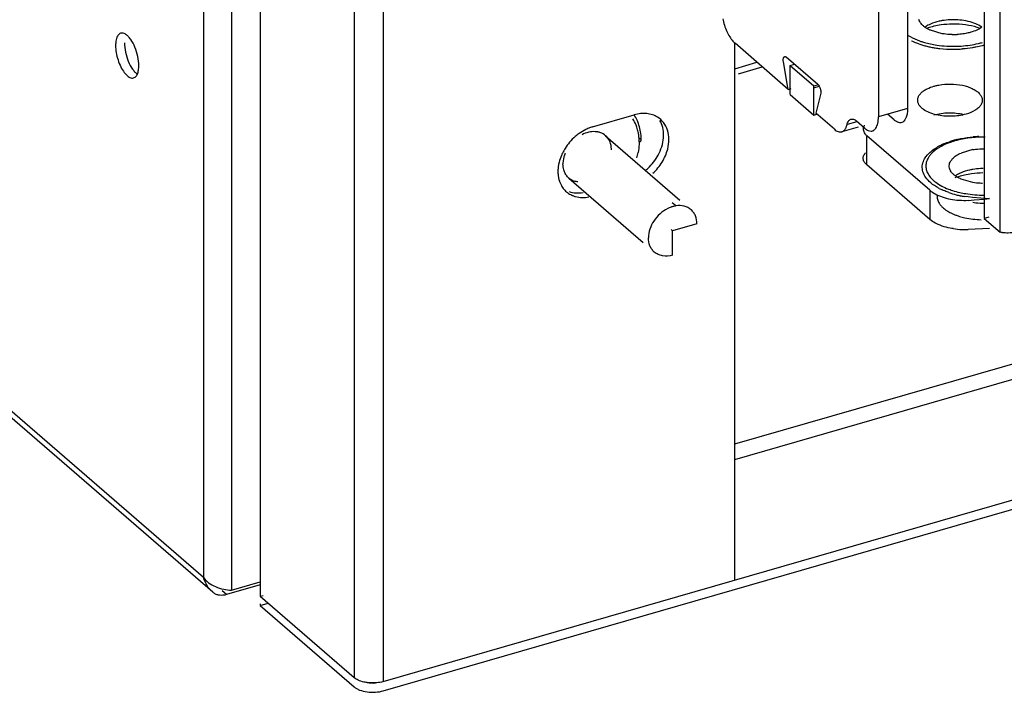
# Model space of a CAD drawing. Units: inches. Extents: x -102 to 63, y -10 to 67.
# Drawn here: x -93 to -90, y -10 to -8 of the extents above; entities that cross this region are included whole.
import ezdxf

# ---------------------------------------------------------------- set-up
doc = ezdxf.new("R2010")
doc.units = ezdxf.units.IN
doc.header["$LTSCALE"] = 1.21
doc.header["$MEASUREMENT"] = 0
doc.layers.get('0').update_dxf_attribs({"linetype": 'CONTINUOUS'})

msp = doc.modelspace()

# ---------------------------------------------------------------- linework, layer by layer
at = {"color": 9, "linetype": 'Continuous'}
for p, q in [((-90.3348, -9.0176), (-90.3348, 16.8766)), ((-92.6658, -10.0289), (-101.8474, -2.0774)), ((-92.6658, -7.416), (-92.6658, -10.0289)), ((-92.5842, -7.427), (-92.5842, -10.0658)), ((-92.2253, -7.6939), (-92.2253, -10.3217)), ((-92.1401, -7.7631), (-92.1401, -10.3332)), ((-92.5991, -10.0787), (-92.6119, -10.0676)), ((-92.5004, -10.1105), (-92.477, -10.1038))]:
    msp.add_line(p, q, dxfattribs=at)
at = {"linetype": 'Continuous'}
for p, q in [((-92.6391, -10.0714), (-101.8348, -2.1077)), ((-90.3813, -7.9381), (-90.3813, -8.9773)), ((-90.6913, -8.0694), (-90.6913, -8.6797)), ((-90.606, -8.0817), (-90.606, -8.6551)), ((-91.1116, -10.0363), (-91.1116, -8.4647)), ((-90.9551, -8.5996), (-91.1107, -8.4647)), ((-90.9492, -8.5297), (-90.8803, -8.5893)), ((-90.9492, -8.6149), (-90.8803, -8.6746)), ((-90.7502, -8.7099), (-90.7984, -8.7238)), ((-91.4896, -8.7353), (-91.2722, -8.9235)), ((-90.5409, -8.8951), (-90.7251, -8.7355)), ((-90.5409, -8.9803), (-90.7251, -8.8207)), ((-91.597, -8.8592), (-91.3796, -9.0475)), ((-91.2933, -9.0848), (-91.2933, -9.0137))]:
    msp.add_line(p, q, dxfattribs=at)
at = {"color": 7, "linetype": 'Continuous'}
for p, q in [((-91.1116, -9.6375), (-72.8411, -4.3633)), ((-91.1116, -9.6826), (-72.8291, -4.4049)), ((-92.1401, -10.3332), (-71.7926, -4.4594)), ((-92.1401, -10.3602), (-71.7926, -4.4864)), ((-92.5004, -7.4442), (-92.5004, -10.0835)), ((-90.5044, -8.4366), (-90.5389, -8.4266)), ((-91.1116, -8.5391), (-91.0466, -8.5203)), ((-90.955, -8.5996), (-90.9692, -8.5194)), ((-90.8688, -8.5852), (-90.9607, -8.5056)), ((-90.9492, -8.5297), (-90.9369, -8.5261)), ((-91.1003, -8.5538), (-91.031, -8.5338)), ((-90.9492, -8.6149), (-90.9492, -8.5297)), ((-90.8803, -8.5893), (-90.8654, -8.5851)), ((-90.9551, -8.5996), (-90.9468, -8.5972)), ((-90.8809, -8.5952), (-90.8639, -8.5903)), ((-90.8803, -8.6746), (-90.8803, -8.5893)), ((-90.8594, -8.6109), (-90.8744, -8.6694)), ((-90.8803, -8.6746), (-90.8714, -8.672)), ((-90.8202, -8.7163), (-90.8744, -8.6694)), ((-90.606, -8.6551), (-90.6913, -8.6797)), ((-90.6454, -8.6892), (-90.6651, -8.6721)), ((-91.5277, -8.7094), (-91.4056, -8.6742)), ((-90.7546, -8.6945), (-90.783, -8.7028)), ((-90.7307, -8.7138), (-90.7551, -8.6926)), ((-90.7251, -8.8207), (-90.7251, -8.7355)), ((-90.5473, -8.7908), (-90.5418, -8.7852)), ((-90.4151, -8.776), (-90.4495, -8.7859)), ((-90.5559, -8.8026), (-90.552, -8.7966)), ((-90.552, -8.7966), (-90.5473, -8.7908)), ((-90.4151, -8.8722), (-90.4495, -8.8623)), ((-90.5409, -8.8951), (-90.5409, -8.9803)), ((-91.2943, -8.9309), (-91.2853, -8.9386)), ((-90.4285, -8.9145), (-90.4404, -8.9129)), ((-90.4164, -8.9158), (-90.4285, -8.9145)), ((-90.4283, -8.9244), (-90.411, -8.9232)), ((-90.3919, -8.9184), (-90.4164, -8.9158)), ((-90.411, -8.9232), (-90.3811, -8.9205)), ((-90.3793, -8.9194), (-90.3919, -8.9184)), ((-90.3811, -8.9205), (-90.3664, -8.9195)), ((-90.3683, -8.9736), (-90.3813, -8.9773)), ((-90.3813, -8.9773), (-90.3348, -9.0176)), ((-91.2223, -8.9932), (-91.2933, -9.0137)), ((-90.366, -9.0069), (-90.4283, -9.0096)), ((-92.5004, -10.0502), (-92.5991, -10.0787)), ((-92.5842, -10.0658), (-92.5004, -10.0416)), ((-92.6367, -10.0734), (-92.6391, -10.0714)), ((-92.5004, -10.0835), (-92.4918, -10.081)), ((-92.5004, -10.0835), (-92.2253, -10.3217)), ((-92.5, -10.1052), (-92.5004, -10.1105)), ((-92.5004, -10.1105), (-92.2253, -10.3488))]:
    msp.add_line(p, q, dxfattribs=at)
at = {"linetype": 'Continuous'}
for centre, radius, start, end in [((-90.4754, -8.65), 0.2411, 97.7249, 102.7456), ((-90.4719, -8.6776), 0.269, 90.6671, 97.6673), ((-90.4718, -8.6817), 0.2731, 88.323, 90.6742), ((-91.5201, -8.7705), 0.0466, 37.0024, 60.4174), ((-90.3826, -9.1132), 0.269, 90.6671, 97.6673), ((-91.5649, -8.8207), 0.0502, 245.053, 253.9489), ((-90.3861, -9.0856), 0.2411, 97.7249, 102.7456), ((-90.4155, -8.8334), 0.1429, 243.3511, 246.9206), ((-90.4075, -8.8149), 0.163, 246.8821, 250.1697), ((-90.4002, -8.7949), 0.1843, 250.1318, 253.1859)]:
    msp.add_arc(centre, radius, start, end, dxfattribs=at)
at = {"color": 7, "linetype": 'Continuous'}
for centre, radius, start, end in [((-90.4718, -8.5979), 0.2023, 86.2193, 90.6776), ((-90.4718, -8.237), 0.2023, 268.9519, 273.1252), ((-90.4914, -8.2251), 0.2549, 251.3029, 253.9919), ((-90.4945, -8.2443), 0.2266, 250.2718, 252.609), ((-90.4848, -8.2018), 0.2791, 254.0079, 256.55), ((-90.4709, -8.1488), 0.3246, 273.8884, 278.4624), ((-90.4667, -8.1781), 0.2951, 278.4911, 283.3328), ((-90.4594, -8.2102), 0.2621, 283.4003, 286.0682), ((-90.48, -8.1816), 0.2998, 256.5614, 258.9694), ((-90.4764, -8.1626), 0.3192, 258.9816, 261.2813), ((-90.4741, -8.1474), 0.3346, 261.284, 263.5216), ((-90.4719, -8.1255), 0.3566, 263.5689, 270.0073), ((-90.4718, -8.122), 0.36, 269.9942, 272.135), ((-90.4717, -8.1376), 0.3359, 271.6656, 273.8987), ((-90.4716, -8.1268), 0.3553, 272.1347, 274.2954), ((-91.481, -8.8499), 0.1485, 125.1832, 130.9986), ((-91.4778, -8.854), 0.1538, 130.9934, 148.0241), ((-90.4033, -8.9903), 0.2508, 106.0767, 108.6516), ((-90.4007, -8.982), 0.241, 106.0949, 108.391), ((-90.3971, -9.0115), 0.2728, 103.6412, 106.0926), ((-90.3949, -9.0023), 0.2621, 103.4003, 106.0682), ((-90.3828, -9.0909), 0.3536, 92.401, 94.9804), ((-90.3825, -9.0778), 0.3387, 89.4486, 92.8945), ((-91.4808, -8.8522), 0.1503, 148.0194, 153.856), ((-91.5757, -8.7497), 0.1846, 344.1419, 349.1725), ((-90.4388, -8.907), 0.1601, 117.3113, 120.7771), ((-90.4287, -8.9263), 0.1818, 114.1833, 117.3516), ((-91.5203, -8.8403), 0.1087, 173.1156, 178.5672), ((-90.4299, -8.731), 0.1793, 242.2381, 245.4135), ((-90.3963, -8.6446), 0.272, 250.995, 255.6439), ((-90.4, -8.6602), 0.2559, 255.6276, 258.2388), ((-90.4386, -8.6895), 0.2351, 265.9843, 272.5006), ((-90.4036, -8.6778), 0.238, 258.2211, 261.0815), ((-91.2323, -8.949), 0.089, 222.8221, 226.7116), ((-90.4389, -8.7812), 0.2286, 261.5523, 268.1645), ((-90.4386, -8.7739), 0.2359, 268.1373, 272.4981), ((-92.1713, -10.2147), 0.1227, 262.4368, 273.8092)]:
    msp.add_arc(centre, radius, start, end, dxfattribs=at)
at = {"color": 9, "linetype": 'Continuous'}
for centre, radius, start, end in [((-91.5298, -8.7527), 0.1385, 4.0745, 9.5636), ((-91.5387, -8.7533), 0.1474, 359.9817, 4.0735)]:
    msp.add_arc(centre, radius, start, end, dxfattribs=at)
at = {"color": 7, "linetype": 'Continuous'}
for points, knots in [([(-91.1468, -8.3926), (-91.1442, -8.4053), (-91.1383, -8.4237), (-91.127, -8.4453), (-91.1204, -8.4546), (-91.1168, -8.4586)], [0, 0, 0, 0, 0.533228, 0.780915, 1, 1, 1, 1]), ([(-90.5694, -8.4026), (-90.5697, -8.402), (-90.5711, -8.3994), (-90.5721, -8.3967), (-90.5727, -8.3946)], [0, 0, 0, 0, 0.258652, 1, 1, 1, 1]), ([(-90.5597, -8.4139), (-90.5607, -8.413), (-90.5644, -8.4097), (-90.5675, -8.4058), (-90.5694, -8.4026)], [0, 0, 0, 0, 0.267573, 1, 1, 1, 1]), ([(-90.5389, -8.4083), (-90.5403, -8.4089), (-90.5458, -8.4115), (-90.5511, -8.4145), (-90.5548, -8.4171)], [0, 0, 0, 0, 0.263596, 1, 1, 1, 1]), ([(-90.5044, -8.3983), (-90.5075, -8.3988), (-90.5193, -8.4012), (-90.5308, -8.4047), (-90.5389, -8.4083)], [0, 0, 0, 0, 0.264206, 1, 1, 1, 1]), ([(-90.4742, -8.3956), (-90.4768, -8.3957), (-90.4869, -8.396), (-90.497, -8.3971), (-90.5044, -8.3983)], [0, 0, 0, 0, 0.253288, 1, 1, 1, 1]), ([(-90.4284, -8.4005), (-90.4308, -8.3999), (-90.4407, -8.3978), (-90.4508, -8.3966), (-90.4585, -8.3961)], [0, 0, 0, 0, 0.243172, 1, 1, 1, 1]), ([(-90.3889, -8.4171), (-90.3943, -8.4132), (-90.4072, -8.4066), (-90.4209, -8.4023), (-90.4284, -8.4005)], [0, 0, 0, 0, 0.465745, 1, 1, 1, 1]), ([(-92.8933, -8.4388), (-92.8949, -8.4377), (-92.8983, -8.4359), (-92.9036, -8.4345), (-92.9087, -8.4351), (-92.9131, -8.4376), (-92.9168, -8.4417), (-92.921, -8.4497), (-92.9224, -8.4569), (-92.9229, -8.462)], [0, 0, 0, 0, 0.1268, 0.236825, 0.337004, 0.437882, 0.549626, 0.679244, 1, 1, 1, 1]), ([(-92.8554, -8.5301), (-92.8554, -8.5212), (-92.8577, -8.5027), (-92.8657, -8.4768), (-92.8758, -8.4572), (-92.8855, -8.4451), (-92.8907, -8.4405), (-92.8933, -8.4388)], [0, 0, 0, 0, 0.263601, 0.54332, 0.798941, 0.907712, 1, 1, 1, 1]), ([(-90.6061, -8.4406), (-90.6036, -8.4422), (-90.5924, -8.4489), (-90.5803, -8.4541), (-90.5709, -8.4575)], [0, 0, 0, 0, 0.234128, 1, 1, 1, 1]), ([(-90.55, -8.4209), (-90.5509, -8.4204), (-90.5543, -8.4182), (-90.5575, -8.4158), (-90.5597, -8.4139)], [0, 0, 0, 0, 0.261378, 1, 1, 1, 1]), ([(-90.5389, -8.4266), (-90.5398, -8.4262), (-90.5436, -8.4244), (-90.5473, -8.4225), (-90.55, -8.4209)], [0, 0, 0, 0, 0.258623, 1, 1, 1, 1]), ([(-90.4755, -8.4392), (-90.478, -8.4392), (-90.4876, -8.4388), (-90.4973, -8.4378), (-90.5044, -8.4366)], [0, 0, 0, 0, 0.253325, 1, 1, 1, 1]), ([(-90.4393, -8.4366), (-90.441, -8.4369), (-90.4481, -8.438), (-90.4554, -8.4386), (-90.4608, -8.4389)], [0, 0, 0, 0, 0.246151, 1, 1, 1, 1]), ([(-90.421, -8.4324), (-90.4225, -8.4329), (-90.4285, -8.4345), (-90.4346, -8.4358), (-90.4393, -8.4366)], [0, 0, 0, 0, 0.243875, 1, 1, 1, 1]), ([(-90.3884, -8.4174), (-90.393, -8.4207), (-90.4036, -8.4266), (-90.4149, -8.4307), (-90.421, -8.4324)], [0, 0, 0, 0, 0.468768, 1, 1, 1, 1]), ([(-92.9229, -8.462), (-92.923, -8.4627), (-92.9233, -8.4658), (-92.9234, -8.4689), (-92.9234, -8.4712)], [0, 0, 0, 0, 0.241869, 1, 1, 1, 1]), ([(-92.8975, -8.4637), (-92.8975, -8.4727), (-92.8952, -8.4911), (-92.8872, -8.517), (-92.8771, -8.5366), (-92.8674, -8.5487), (-92.8623, -8.5533), (-92.8596, -8.555)], [0, 0, 0, 0, 0.263601, 0.54332, 0.798941, 0.907712, 1, 1, 1, 1]), ([(-91.1168, -8.4586), (-91.1163, -8.4592), (-91.1144, -8.4613), (-91.1123, -8.4634), (-91.1107, -8.4647)], [0, 0, 0, 0, 0.261804, 1, 1, 1, 1]), ([(-90.5731, -8.4665), (-90.5749, -8.4659), (-90.5821, -8.4634), (-90.5891, -8.4605), (-90.5943, -8.4581)], [0, 0, 0, 0, 0.257175, 1, 1, 1, 1]), ([(-90.5622, -8.4605), (-90.5603, -8.461), (-90.5526, -8.4634), (-90.5448, -8.4653), (-90.5389, -8.4666)], [0, 0, 0, 0, 0.244588, 1, 1, 1, 1]), ([(-90.5389, -8.4666), (-90.5328, -8.4679), (-90.5074, -8.4725), (-90.4814, -8.4739), (-90.4619, -8.4733)], [0, 0, 0, 0, 0.243302, 1, 1, 1, 1]), ([(-90.3816, -8.47), (-90.3836, -8.4706), (-90.3917, -8.4728), (-90.3998, -8.4747), (-90.406, -8.4759)], [0, 0, 0, 0, 0.244817, 1, 1, 1, 1]), ([(-92.9234, -8.4712), (-92.9234, -8.4781), (-92.922, -8.4924), (-92.9168, -8.5135), (-92.9089, -8.5332), (-92.8991, -8.5497), (-92.8896, -8.5601), (-92.8816, -8.565), (-92.8762, -8.5666), (-92.8709, -8.5664), (-92.8662, -8.5642), (-92.8623, -8.5602), (-92.8604, -8.5567), (-92.8596, -8.5548)], [0, 0, 0, 0, 0.154986, 0.321893, 0.485216, 0.631421, 0.750186, 0.7981, 0.839399, 0.876441, 0.913082, 0.953322, 1, 1, 1, 1]), ([(-90.406, -8.4759), (-90.4092, -8.4765), (-90.4221, -8.4788), (-90.4351, -8.4803), (-90.445, -8.4811)], [0, 0, 0, 0, 0.245735, 1, 1, 1, 1]), ([(-90.9692, -8.5194), (-90.9695, -8.518), (-90.9698, -8.5154), (-90.9698, -8.5117), (-90.9693, -8.5085), (-90.9684, -8.5059), (-90.9669, -8.5042), (-90.9648, -8.5035), (-90.9626, -8.5041), (-90.9613, -8.505), (-90.9607, -8.5056)], [0, 0, 0, 0, 0.183866, 0.351334, 0.495276, 0.613063, 0.707769, 0.791819, 0.884888, 1, 1, 1, 1]), ([(-92.8596, -8.5548), (-92.8581, -8.5513), (-92.856, -8.5431), (-92.8554, -8.5347), (-92.8554, -8.5301)], [0, 0, 0, 0, 0.456335, 1, 1, 1, 1]), ([(-90.8688, -8.5852), (-90.8671, -8.5866), (-90.8643, -8.5906), (-90.8624, -8.595), (-90.8615, -8.5975)], [0, 0, 0, 0, 0.449547, 1, 1, 1, 1]), ([(-90.5141, -8.5868), (-90.5028, -8.5847), (-90.4798, -8.5829), (-90.4515, -8.5858), (-90.4305, -8.5912), (-90.4168, -8.5966), (-90.4053, -8.6031), (-90.3963, -8.6106), (-90.3901, -8.6189), (-90.3871, -8.6279), (-90.3876, -8.6372), (-90.3916, -8.646), (-90.3987, -8.6541), (-90.4126, -8.6643), (-90.4254, -8.6694), (-90.4347, -8.6721)], [0, 0, 0, 0, 0.161977, 0.322881, 0.397975, 0.467152, 0.52923, 0.583741, 0.631264, 0.673818, 0.714928, 0.758662, 0.80814, 0.864905, 1, 1, 1, 1]), ([(-90.8615, -8.5975), (-90.8612, -8.5987), (-90.86, -8.603), (-90.8594, -8.6076), (-90.8594, -8.6109)], [0, 0, 0, 0, 0.261431, 1, 1, 1, 1]), ([(-90.5591, -8.6584), (-90.5619, -8.6564), (-90.5669, -8.6523), (-90.5727, -8.645), (-90.5761, -8.6372), (-90.5767, -8.6292), (-90.5747, -8.6212), (-90.5701, -8.6137), (-90.5632, -8.6067), (-90.5575, -8.6028), (-90.5544, -8.6009)], [0, 0, 0, 0, 0.142036, 0.267788, 0.380894, 0.487851, 0.596912, 0.715708, 0.849297, 1, 1, 1, 1]), ([(-90.5544, -8.6009), (-90.5526, -8.5998), (-90.5446, -8.5954), (-90.5359, -8.5922), (-90.5291, -8.5903)], [0, 0, 0, 0, 0.23227, 1, 1, 1, 1]), ([(-90.5291, -8.5903), (-90.5279, -8.5899), (-90.523, -8.5885), (-90.5179, -8.5875), (-90.5141, -8.5868)], [0, 0, 0, 0, 0.244026, 1, 1, 1, 1]), ([(-91.3376, -8.6807), (-91.3423, -8.6779), (-91.3525, -8.6732), (-91.3694, -8.6698), (-91.3875, -8.67), (-91.3995, -8.6724), (-91.4056, -8.6742)], [0, 0, 0, 0, 0.233412, 0.47604, 0.731546, 1, 1, 1, 1]), ([(-90.606, -8.6551), (-90.606, -8.6597), (-90.6066, -8.6685), (-90.6096, -8.6826), (-90.615, -8.6921), (-90.6201, -8.6951)], [0, 0, 0, 0, 0.319477, 0.593694, 1, 1, 1, 1]), ([(-90.5218, -8.674), (-90.5288, -8.6724), (-90.5418, -8.6684), (-90.554, -8.662), (-90.5591, -8.6584)], [0, 0, 0, 0, 0.534634, 1, 1, 1, 1]), ([(-90.4412, -8.6738), (-90.4557, -8.6703), (-90.4854, -8.6675), (-90.515, -8.6714), (-90.5291, -8.6755)], [0, 0, 0, 0, 0.503555, 1, 1, 1, 1]), ([(-90.4347, -8.6721), (-90.4486, -8.6761), (-90.478, -8.68), (-90.5074, -8.6773), (-90.5218, -8.674)], [0, 0, 0, 0, 0.496054, 1, 1, 1, 1]), ([(-91.3079, -8.7742), (-91.3055, -8.7649), (-91.303, -8.7463), (-91.3068, -8.7193), (-91.3183, -8.6962), (-91.3308, -8.685), (-91.3376, -8.6807)], [0, 0, 0, 0, 0.276209, 0.531455, 0.769381, 1, 1, 1, 1]), ([(-91.333, -8.7864), (-91.329, -8.7782), (-91.3227, -8.7615), (-91.3189, -8.7358), (-91.3211, -8.7115), (-91.3269, -8.6967), (-91.3307, -8.6903)], [0, 0, 0, 0, 0.273996, 0.5328, 0.774183, 1, 1, 1, 1]), ([(-90.783, -8.7028), (-90.7826, -8.7008), (-90.7815, -8.6973), (-90.7791, -8.6926), (-90.776, -8.6892), (-90.7724, -8.687), (-90.7682, -8.6863), (-90.7639, -8.6871), (-90.7594, -8.6892), (-90.7566, -8.6913), (-90.7551, -8.6926)], [0, 0, 0, 0, 0.154691, 0.289235, 0.406037, 0.511394, 0.614729, 0.726149, 0.853351, 1, 1, 1, 1]), ([(-90.699, -8.7135), (-90.6961, -8.7093), (-90.6922, -8.6979), (-90.6913, -8.6862), (-90.6913, -8.6797)], [0, 0, 0, 0, 0.437578, 1, 1, 1, 1]), ([(-90.6201, -8.6951), (-90.6218, -8.6961), (-90.6258, -8.6975), (-90.6323, -8.697), (-90.6391, -8.6941), (-90.6433, -8.691), (-90.6454, -8.6892)], [0, 0, 0, 0, 0.214616, 0.439259, 0.697116, 1, 1, 1, 1]), ([(-91.5413, -8.7143), (-91.5435, -8.7152), (-91.5523, -8.7193), (-91.5607, -8.7242), (-91.5666, -8.7284)], [0, 0, 0, 0, 0.245265, 1, 1, 1, 1]), ([(-91.5277, -8.7094), (-91.5288, -8.7098), (-91.5335, -8.7112), (-91.538, -8.7129), (-91.5413, -8.7143)], [0, 0, 0, 0, 0.246245, 1, 1, 1, 1]), ([(-90.7349, -8.7101), (-90.7355, -8.7123), (-90.736, -8.7167), (-90.7345, -8.7235), (-90.7308, -8.73), (-90.7272, -8.7337), (-90.7251, -8.7355)], [0, 0, 0, 0, 0.230142, 0.462831, 0.715672, 1, 1, 1, 1]), ([(-90.7325, -8.7048), (-90.7328, -8.7052), (-90.7337, -8.7069), (-90.7345, -8.7087), (-90.7349, -8.7101)], [0, 0, 0, 0, 0.257774, 1, 1, 1, 1]), ([(-90.7307, -8.7138), (-90.7279, -8.7162), (-90.7225, -8.72), (-90.7145, -8.7222), (-90.7089, -8.7214), (-90.7037, -8.7192), (-90.7006, -8.7159), (-90.699, -8.7135)], [0, 0, 0, 0, 0.298681, 0.54045, 0.650075, 0.759543, 1, 1, 1, 1]), ([(-91.3913, -8.7534), (-91.3913, -8.7559), (-91.3916, -8.7663), (-91.3928, -8.7766), (-91.3943, -8.7843)], [0, 0, 0, 0, 0.244851, 1, 1, 1, 1]), ([(-91.3853, -8.7482), (-91.3853, -8.7476), (-91.3859, -8.7458), (-91.3887, -8.7438), (-91.3912, -8.7429), (-91.3927, -8.7426)], [0, 0, 0, 0, 0.184833, 0.536385, 1, 1, 1, 1]), ([(-91.3913, -8.7534), (-91.3904, -8.7531), (-91.3889, -8.7525), (-91.3869, -8.7513), (-91.3856, -8.7499), (-91.3853, -8.7487), (-91.3853, -8.7482)], [0, 0, 0, 0, 0.315937, 0.586306, 0.809336, 1, 1, 1, 1]), ([(-90.4767, -8.7533), (-90.4793, -8.7542), (-90.4892, -8.7577), (-90.4988, -8.7619), (-90.5057, -8.7655)], [0, 0, 0, 0, 0.26114, 1, 1, 1, 1]), ([(-90.5032, -8.7605), (-90.5016, -8.7598), (-90.4951, -8.7569), (-90.4885, -8.7545), (-90.4835, -8.7527)], [0, 0, 0, 0, 0.243374, 1, 1, 1, 1]), ([(-90.4614, -8.7464), (-90.4576, -8.7455), (-90.4418, -8.742), (-90.4257, -8.7397), (-90.4135, -8.7386)], [0, 0, 0, 0, 0.243467, 1, 1, 1, 1]), ([(-90.3996, -8.7395), (-90.4044, -8.7398), (-90.4233, -8.7411), (-90.442, -8.7441), (-90.4557, -8.7474)], [0, 0, 0, 0, 0.255996, 1, 1, 1, 1]), ([(-91.6157, -8.786), (-91.6168, -8.7882), (-91.6208, -8.797), (-91.624, -8.8063), (-91.6257, -8.8133)], [0, 0, 0, 0, 0.254797, 1, 1, 1, 1]), ([(-91.373, -8.8372), (-91.3688, -8.8338), (-91.3529, -8.8191), (-91.3401, -8.801), (-91.333, -8.7864)], [0, 0, 0, 0, 0.251317, 1, 1, 1, 1]), ([(-91.3512, -8.8453), (-91.3407, -8.8356), (-91.3227, -8.8137), (-91.3113, -8.7876), (-91.3079, -8.7742)], [0, 0, 0, 0, 0.50869, 1, 1, 1, 1]), ([(-90.7251, -8.8207), (-90.7279, -8.8183), (-90.7326, -8.8132), (-90.7363, -8.8037), (-90.7351, -8.7938), (-90.7316, -8.7882), (-90.7294, -8.7857)], [0, 0, 0, 0, 0.277267, 0.516189, 0.745709, 1, 1, 1, 1]), ([(-90.5418, -8.7852), (-90.5403, -8.7838), (-90.5337, -8.778), (-90.5265, -8.773), (-90.5207, -8.7695)], [0, 0, 0, 0, 0.236177, 1, 1, 1, 1]), ([(-90.5057, -8.7655), (-90.5088, -8.7672), (-90.5201, -8.7736), (-90.5305, -8.7816), (-90.5369, -8.7885)], [0, 0, 0, 0, 0.272103, 1, 1, 1, 1]), ([(-90.4742, -8.8023), (-90.471, -8.799), (-90.4632, -8.7927), (-90.4544, -8.7881), (-90.4495, -8.7859)], [0, 0, 0, 0, 0.465241, 1, 1, 1, 1]), ([(-90.4151, -8.776), (-90.4124, -8.7755), (-90.4017, -8.774), (-90.3908, -8.7733), (-90.3826, -8.7733)], [0, 0, 0, 0, 0.245428, 1, 1, 1, 1]), ([(-91.6257, -8.8133), (-91.626, -8.8145), (-91.627, -8.8191), (-91.6278, -8.8238), (-91.6282, -8.8273)], [0, 0, 0, 0, 0.253191, 1, 1, 1, 1]), ([(-90.5424, -8.8693), (-90.5474, -8.8645), (-90.5558, -8.8546), (-90.5631, -8.8371), (-90.5633, -8.8189), (-90.5589, -8.8078), (-90.5559, -8.8026)], [0, 0, 0, 0, 0.277713, 0.52319, 0.755837, 1, 1, 1, 1]), ([(-90.5439, -8.7974), (-90.5466, -8.8015), (-90.5509, -8.81), (-90.5532, -8.8239), (-90.551, -8.8378), (-90.5444, -8.8512), (-90.5337, -8.8637), (-90.5136, -8.8797), (-90.495, -8.8884), (-90.4816, -8.8931)], [0, 0, 0, 0, 0.109332, 0.21144, 0.313434, 0.42247, 0.54386, 0.680454, 1, 1, 1, 1]), ([(-90.5369, -8.7885), (-90.5375, -8.7892), (-90.5401, -8.7921), (-90.5424, -8.7951), (-90.5439, -8.7974)], [0, 0, 0, 0, 0.257912, 1, 1, 1, 1]), ([(-90.4833, -8.8302), (-90.4839, -8.8279), (-90.4844, -8.823), (-90.4825, -8.8129), (-90.4779, -8.8062), (-90.4742, -8.8023)], [0, 0, 0, 0, 0.235587, 0.473163, 1, 1, 1, 1]), ([(-91.629, -8.8376), (-91.629, -8.839), (-91.629, -8.8443), (-91.6286, -8.8497), (-91.628, -8.8536)], [0, 0, 0, 0, 0.254544, 1, 1, 1, 1]), ([(-90.48, -8.8382), (-90.4804, -8.8376), (-90.4818, -8.835), (-90.4828, -8.8323), (-90.4833, -8.8302)], [0, 0, 0, 0, 0.258652, 1, 1, 1, 1]), ([(-90.4704, -8.8495), (-90.4714, -8.8487), (-90.475, -8.8453), (-90.4782, -8.8414), (-90.48, -8.8382)], [0, 0, 0, 0, 0.267573, 1, 1, 1, 1]), ([(-90.4495, -8.8439), (-90.451, -8.8445), (-90.4565, -8.8471), (-90.4618, -8.8502), (-90.4654, -8.8527)], [0, 0, 0, 0, 0.263596, 1, 1, 1, 1]), ([(-90.4151, -8.834), (-90.4182, -8.8345), (-90.4299, -8.8368), (-90.4415, -8.8404), (-90.4495, -8.8439)], [0, 0, 0, 0, 0.264206, 1, 1, 1, 1]), ([(-90.3849, -8.8313), (-90.3874, -8.8313), (-90.3975, -8.8316), (-90.4076, -8.8327), (-90.4151, -8.834)], [0, 0, 0, 0, 0.253288, 1, 1, 1, 1]), ([(-91.628, -8.8536), (-91.6279, -8.8547), (-91.6272, -8.8589), (-91.6262, -8.863), (-91.6253, -8.866)], [0, 0, 0, 0, 0.253579, 1, 1, 1, 1]), ([(-91.6253, -8.866), (-91.625, -8.867), (-91.6238, -8.8708), (-91.6223, -8.8746), (-91.621, -8.8773)], [0, 0, 0, 0, 0.253129, 1, 1, 1, 1]), ([(-90.5134, -8.8896), (-90.5162, -8.8881), (-90.5265, -8.8823), (-90.5362, -8.8752), (-90.5424, -8.8693)], [0, 0, 0, 0, 0.268549, 1, 1, 1, 1]), ([(-90.4606, -8.8565), (-90.4615, -8.856), (-90.4649, -8.8539), (-90.4681, -8.8515), (-90.4704, -8.8495)], [0, 0, 0, 0, 0.261378, 1, 1, 1, 1]), ([(-90.4495, -8.8623), (-90.4505, -8.8618), (-90.4543, -8.8601), (-90.458, -8.8581), (-90.4606, -8.8565)], [0, 0, 0, 0, 0.258623, 1, 1, 1, 1]), ([(-90.3862, -8.8748), (-90.3886, -8.8748), (-90.3983, -8.8745), (-90.4079, -8.8734), (-90.4151, -8.8722)], [0, 0, 0, 0, 0.253325, 1, 1, 1, 1]), ([(-91.621, -8.8773), (-91.6203, -8.8786), (-91.6176, -8.8838), (-91.6142, -8.8887), (-91.6114, -8.892)], [0, 0, 0, 0, 0.253289, 1, 1, 1, 1]), ([(-91.6114, -8.892), (-91.6083, -8.8957), (-91.6012, -8.9023), (-91.5929, -8.9073), (-91.5885, -8.9093)], [0, 0, 0, 0, 0.498571, 1, 1, 1, 1]), ([(-91.5965, -8.8988), (-91.5902, -8.9009), (-91.5764, -8.9034), (-91.5625, -8.9025), (-91.5555, -8.9013)], [0, 0, 0, 0, 0.484763, 1, 1, 1, 1]), ([(-90.5409, -8.8951), (-90.536, -8.8992), (-90.5244, -8.9068), (-90.4961, -8.9186), (-90.4719, -8.9228), (-90.4551, -8.924)], [0, 0, 0, 0, 0.209077, 0.449873, 1, 1, 1, 1]), ([(-90.4849, -8.9018), (-90.4866, -8.9012), (-90.4932, -8.8988), (-90.4998, -8.8961), (-90.5045, -8.894)], [0, 0, 0, 0, 0.256734, 1, 1, 1, 1]), ([(-90.4816, -8.8931), (-90.4794, -8.894), (-90.47, -8.8971), (-90.4604, -8.8997), (-90.4531, -8.9014)], [0, 0, 0, 0, 0.242569, 1, 1, 1, 1]), ([(-90.4531, -8.9014), (-90.4474, -8.9027), (-90.4238, -8.9073), (-90.3996, -8.9092), (-90.3813, -8.9091)], [0, 0, 0, 0, 0.242631, 1, 1, 1, 1]), ([(-91.5885, -8.9093), (-91.5876, -8.9098), (-91.584, -8.9114), (-91.5802, -8.9126), (-91.5773, -8.9134)], [0, 0, 0, 0, 0.247723, 1, 1, 1, 1]), ([(-91.5773, -8.9134), (-91.5711, -8.9151), (-91.558, -8.9169), (-91.5448, -8.9158), (-91.5382, -8.9145)], [0, 0, 0, 0, 0.485536, 1, 1, 1, 1]), ([(-90.4151, -8.9302), (-90.4122, -8.9306), (-90.4006, -8.9323), (-90.3889, -8.9329), (-90.3801, -8.9328)], [0, 0, 0, 0, 0.24567, 1, 1, 1, 1]), ([(-90.5186, -8.9942), (-90.5208, -8.9932), (-90.5286, -8.9893), (-90.536, -8.9845), (-90.5409, -8.9803)], [0, 0, 0, 0, 0.269292, 1, 1, 1, 1]), ([(-90.5046, -8.9997), (-90.5058, -8.9993), (-90.5106, -8.9977), (-90.5152, -8.9958), (-90.5186, -8.9942)], [0, 0, 0, 0, 0.257214, 1, 1, 1, 1]), ([(-90.4725, -9.0073), (-90.4753, -9.0069), (-90.4862, -9.0051), (-90.4969, -9.0023), (-90.5046, -8.9997)], [0, 0, 0, 0, 0.259124, 1, 1, 1, 1]), ([(-90.3284, -9.0191), (-90.329, -9.019), (-90.3311, -9.0186), (-90.3333, -9.018), (-90.3348, -9.0176)], [0, 0, 0, 0, 0.271295, 1, 1, 1, 1]), ([(-90.2474, -9.0016), (-90.254, -9.0056), (-90.268, -9.0121), (-90.2897, -9.0181), (-90.31, -9.0205), (-90.3228, -9.02), (-90.3284, -9.0191)], [0, 0, 0, 0, 0.27402, 0.548048, 0.797348, 1, 1, 1, 1]), ([(-92.6658, -10.0289), (-92.6618, -10.0346), (-92.651, -10.0449), (-92.6381, -10.0521), (-92.6311, -10.0551)], [0, 0, 0, 0, 0.475248, 1, 1, 1, 1]), ([(-92.6391, -10.0714), (-92.6455, -10.0658), (-92.6567, -10.0528), (-92.6635, -10.0371), (-92.6658, -10.0289)], [0, 0, 0, 0, 0.498409, 1, 1, 1, 1]), ([(-92.6311, -10.0551), (-92.6234, -10.0585), (-92.6079, -10.0634), (-92.5918, -10.0655), (-92.5842, -10.0658)], [0, 0, 0, 0, 0.522451, 1, 1, 1, 1]), ([(-92.5991, -10.0787), (-92.6057, -10.0806), (-92.616, -10.0817), (-92.6288, -10.0784), (-92.6343, -10.0753), (-92.6367, -10.0734)], [0, 0, 0, 0, 0.523808, 0.766184, 1, 1, 1, 1]), ([(-92.2092, -10.3309), (-92.2108, -10.3303), (-92.2165, -10.3279), (-92.2219, -10.3247), (-92.2253, -10.3217)], [0, 0, 0, 0, 0.274162, 1, 1, 1, 1]), ([(-92.1874, -10.3363), (-92.1894, -10.336), (-92.1968, -10.3348), (-92.2041, -10.3329), (-92.2092, -10.3309)], [0, 0, 0, 0, 0.262038, 1, 1, 1, 1]), ([(-92.1631, -10.3371), (-92.1651, -10.3372), (-92.1732, -10.3375), (-92.1814, -10.3371), (-92.1874, -10.3363)], [0, 0, 0, 0, 0.251283, 1, 1, 1, 1]), ([(-92.1401, -10.3332), (-92.1418, -10.3337), (-92.1494, -10.3356), (-92.1572, -10.3367), (-92.1631, -10.3371)], [0, 0, 0, 0, 0.23933, 1, 1, 1, 1]), ([(-92.2253, -10.3488), (-92.2231, -10.3506), (-92.2179, -10.3541), (-92.2055, -10.3599), (-92.1869, -10.3641), (-92.1634, -10.3649), (-92.1475, -10.3623), (-92.1401, -10.3602)], [0, 0, 0, 0, 0.097754, 0.209016, 0.462488, 0.736447, 1, 1, 1, 1])]:
    msp.add_open_spline(points, degree=3, knots=knots, dxfattribs=at)
at = {"linetype": 'Continuous'}
for points, knots in [([(-90.3936, -8.4209), (-90.4045, -8.4171), (-90.4277, -8.4114), (-90.4515, -8.4091), (-90.4638, -8.4087)], [0, 0, 0, 0, 0.48256, 1, 1, 1, 1]), ([(-90.5286, -8.4148), (-90.5305, -8.4152), (-90.5377, -8.4169), (-90.5448, -8.419), (-90.55, -8.4209)], [0, 0, 0, 0, 0.256535, 1, 1, 1, 1]), ([(-91.3952, -8.6948), (-91.3959, -8.693), (-91.399, -8.6859), (-91.4027, -8.679), (-91.4058, -8.6742)], [0, 0, 0, 0, 0.252622, 1, 1, 1, 1]), ([(-91.3853, -8.7482), (-91.3853, -8.7435), (-91.3861, -8.7254), (-91.3902, -8.7073), (-91.3952, -8.6948)], [0, 0, 0, 0, 0.257004, 1, 1, 1, 1]), ([(-91.5197, -8.7235), (-91.5261, -8.723), (-91.5396, -8.7244), (-91.5523, -8.7291), (-91.5585, -8.7323)], [0, 0, 0, 0, 0.480923, 1, 1, 1, 1]), ([(-91.5116, -8.7245), (-91.5123, -8.7244), (-91.515, -8.7239), (-91.5177, -8.7236), (-91.5197, -8.7235)], [0, 0, 0, 0, 0.247033, 1, 1, 1, 1]), ([(-91.4971, -8.73), (-91.4982, -8.7293), (-91.5028, -8.727), (-91.5078, -8.7253), (-91.5116, -8.7245)], [0, 0, 0, 0, 0.246286, 1, 1, 1, 1]), ([(-90.8202, -8.7163), (-90.8184, -8.7179), (-90.8148, -8.7206), (-90.8091, -8.7234), (-90.8036, -8.7246), (-90.8, -8.7243), (-90.7984, -8.7238)], [0, 0, 0, 0, 0.298627, 0.559525, 0.788863, 1, 1, 1, 1]), ([(-90.7984, -8.7238), (-90.7962, -8.7232), (-90.7917, -8.7205), (-90.7887, -8.7164), (-90.7873, -8.7141)], [0, 0, 0, 0, 0.465146, 1, 1, 1, 1]), ([(-90.7873, -8.7141), (-90.7869, -8.7133), (-90.785, -8.7097), (-90.7838, -8.7058), (-90.783, -8.7028)], [0, 0, 0, 0, 0.229856, 1, 1, 1, 1]), ([(-91.4735, -8.764), (-91.4739, -8.762), (-91.4758, -8.7544), (-91.4794, -8.7471), (-91.4829, -8.7424)], [0, 0, 0, 0, 0.259115, 1, 1, 1, 1]), ([(-91.6078, -8.7862), (-91.6083, -8.7873), (-91.61, -8.7918), (-91.6113, -8.7963), (-91.6122, -8.7998)], [0, 0, 0, 0, 0.253677, 1, 1, 1, 1]), ([(-91.4723, -8.7767), (-91.4723, -8.7757), (-91.4724, -8.7714), (-91.4729, -8.7672), (-91.4735, -8.764)], [0, 0, 0, 0, 0.254988, 1, 1, 1, 1]), ([(-91.6122, -8.7998), (-91.6125, -8.8013), (-91.6137, -8.8072), (-91.6143, -8.8133), (-91.6143, -8.8177)], [0, 0, 0, 0, 0.256413, 1, 1, 1, 1]), ([(-91.6101, -8.8407), (-91.6108, -8.8389), (-91.6133, -8.8316), (-91.6143, -8.8237), (-91.6143, -8.8177)], [0, 0, 0, 0, 0.241586, 1, 1, 1, 1]), ([(-91.597, -8.8592), (-91.5998, -8.8568), (-91.605, -8.851), (-91.6086, -8.8443), (-91.6101, -8.8407)], [0, 0, 0, 0, 0.493857, 1, 1, 1, 1]), ([(-91.5861, -8.8663), (-91.5871, -8.8658), (-91.5909, -8.8638), (-91.5945, -8.8613), (-91.597, -8.8592)], [0, 0, 0, 0, 0.252136, 1, 1, 1, 1]), ([(-91.571, -8.8706), (-91.5716, -8.8705), (-91.5743, -8.8701), (-91.5769, -8.8695), (-91.5788, -8.869)], [0, 0, 0, 0, 0.252993, 1, 1, 1, 1]), ([(-90.4393, -8.8504), (-90.4417, -8.851), (-90.4513, -8.8533), (-90.4607, -8.8563), (-90.4675, -8.859)], [0, 0, 0, 0, 0.259271, 1, 1, 1, 1]), ([(-90.5193, -8.9087), (-90.5197, -8.9128), (-90.5192, -8.9215), (-90.5156, -8.9293), (-90.5133, -8.9331)], [0, 0, 0, 0, 0.484895, 1, 1, 1, 1]), ([(-91.3079, -8.9485), (-91.316, -8.9525), (-91.3313, -8.9632), (-91.3546, -8.9902), (-91.3643, -9.017), (-91.3643, -9.0342)], [0, 0, 0, 0, 0.254216, 0.514702, 1, 1, 1, 1]), ([(-91.2949, -8.9432), (-91.296, -8.9436), (-91.3004, -8.945), (-91.3047, -8.9469), (-91.3079, -8.9485)], [0, 0, 0, 0, 0.245945, 1, 1, 1, 1]), ([(-91.2831, -8.9405), (-91.2841, -8.9407), (-91.2881, -8.9413), (-91.292, -8.9423), (-91.2949, -8.9432)], [0, 0, 0, 0, 0.245746, 1, 1, 1, 1]), ([(-91.2396, -8.9518), (-91.2424, -8.9494), (-91.2486, -8.9452), (-91.2631, -8.9397), (-91.2752, -8.9394), (-91.2831, -8.9405)], [0, 0, 0, 0, 0.23803, 0.481693, 1, 1, 1, 1]), ([(-91.2223, -8.9932), (-91.2223, -8.9853), (-91.2243, -8.9733), (-91.2318, -8.9597), (-91.2368, -8.9542), (-91.2396, -8.9518)], [0, 0, 0, 0, 0.518322, 0.761978, 1, 1, 1, 1]), ([(-90.5133, -8.9331), (-90.5128, -8.9339), (-90.5104, -8.9376), (-90.5075, -8.9409), (-90.5052, -8.9432)], [0, 0, 0, 0, 0.239422, 1, 1, 1, 1]), ([(-90.5052, -8.9432), (-90.5043, -8.9441), (-90.5008, -8.9475), (-90.4969, -8.9505), (-90.4938, -8.9527)], [0, 0, 0, 0, 0.239091, 1, 1, 1, 1]), ([(-90.4938, -8.9527), (-90.4927, -8.9534), (-90.4881, -8.9565), (-90.4833, -8.9592), (-90.4796, -8.9611)], [0, 0, 0, 0, 0.240151, 1, 1, 1, 1]), ([(-90.4535, -8.9713), (-90.4486, -8.9728), (-90.428, -8.9782), (-90.4067, -8.9807), (-90.3905, -8.9811)], [0, 0, 0, 0, 0.238501, 1, 1, 1, 1]), ([(-91.347, -9.0757), (-91.3497, -9.0733), (-91.3548, -9.0678), (-91.3623, -9.0542), (-91.3643, -9.0422), (-91.3643, -9.0342)], [0, 0, 0, 0, 0.238021, 0.48168, 1, 1, 1, 1]), ([(-91.2933, -9.0848), (-91.3028, -9.0875), (-91.3178, -9.089), (-91.336, -9.0835), (-91.3436, -9.0786), (-91.347, -9.0757)], [0, 0, 0, 0, 0.524088, 0.765965, 1, 1, 1, 1])]:
    msp.add_open_spline(points, degree=3, knots=knots, dxfattribs=at)
at = {"color": 9, "linetype": 'Continuous'}
for points, knots in [([(-91.3981, -8.7105), (-91.3988, -8.7083), (-91.402, -8.6998), (-91.4061, -8.6917), (-91.4098, -8.686)], [0, 0, 0, 0, 0.254364, 1, 1, 1, 1]), ([(-91.3932, -8.7297), (-91.3935, -8.728), (-91.3948, -8.7216), (-91.3965, -8.7152), (-91.3981, -8.7105)], [0, 0, 0, 0, 0.25374, 1, 1, 1, 1])]:
    msp.add_open_spline(points, degree=3, knots=knots, dxfattribs=at)
at = {"color": 7, "linetype": 'Continuous'}
msp.add_open_spline([(-90.3664, -8.9195), (-90.3707, -8.9197), (-90.375, -8.9196), (-90.3793, -8.9194)], degree=3, dxfattribs=at)

doc.saveas('drawing.dxf')
